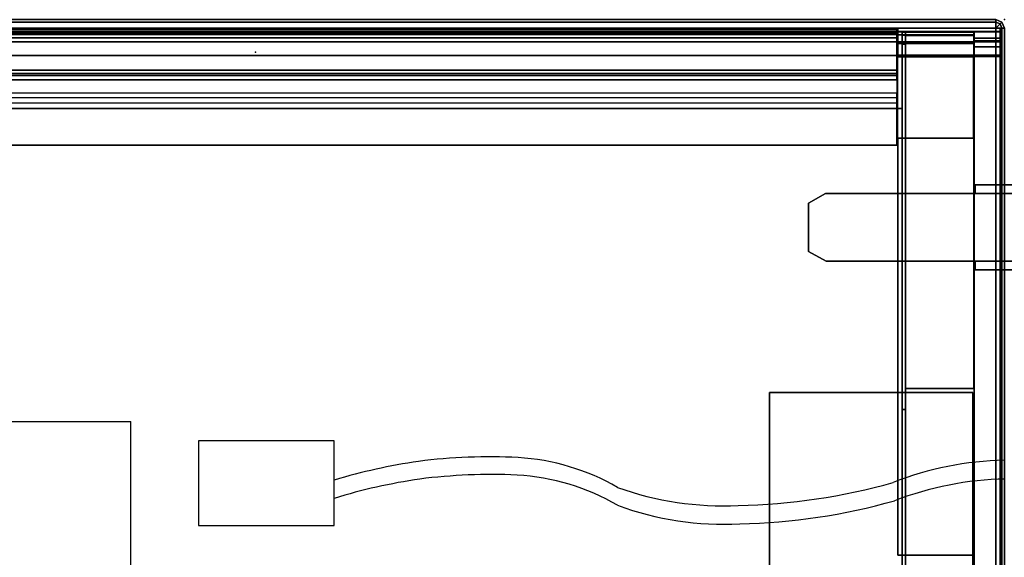
# Model space of a CAD drawing. Units: inches. Extents: x -291 to -59, y -135 to -2.
# Drawn here: x -190 to -175, y -68 to -60 of the extents above; entities that cross this region are included whole.
import ezdxf

# ---------------------------------------------------------------- set-up
doc = ezdxf.new("R2010")
doc.units = ezdxf.units.IN
doc.header["$MEASUREMENT"] = 0
for name, color, linetype in [('ELEC', 1, 'Continuous'), ('STORAGE', 4, 'Continuous'), ('STORAGE-BIN', 4, 'Continuous'), ('STORAGE-LEG', 4, 'Continuous'), ('STORAGE-TOPLAMINATE', 4, 'Continuous')]:
    doc.layers.add(name, color=color, linetype=linetype)

# ---------------------------------------------------------------- blocks, each defined once
blk = doc.blocks.new('DBVD2_29NL_0T')
at = {"layer": 'STORAGE-BIN'}
for points, invisible_edges in [([(1.456, -0.186, 28.072), (1.456, -5.751, 14.322), (1.456, -11.251, 14.322), (1.456, -16.816, 28.072)], 5), ([(1.506, -16.816, 28.072), (1.506, -11.251, 14.322), (1.506, -5.751, 14.322), (1.506, -0.186, 28.072)], 5), ([(27.418, -0.218, 15.063), (1.582, -0.218, 15.063), (1.582, -16.11, 15.063), (27.418, -16.11, 15.063)], 11), ([(0.062, -16.475, 11.062), (0.062, -0.524, 11.062), (0.456, -0.549, 11.062), (0.456, -16.45, 11.062)], 14), ([(0.456, -16.45, 11.112), (0.456, -0.549, 11.112), (0.445, -0.524, 11.112), (0.445, -16.475, 11.112)], 11), ([(1.456, -11.251, 11.572), (1.456, -5.751, 11.572), (1.456, -0.538, 11.072), (1.456, -16.464, 11.072)], 10), ([(1.506, -11.251, 11.572), (1.506, -16.464, 11.072), (1.506, -0.538, 11.072), (1.506, -5.751, 11.572)], 5), ([(1.571, -9.1, 11.062), (1.571, -16.475, 11.062), (0.456, -16.45, 11.062), (0.456, -9.1, 11.062)], 4), ([(0.456, -15.25, 11.112), (1.571, -15.25, 11.112), (1.571, -9.1, 11.112), (0.456, -9.1, 11.112)], 8), ([(1.456, -11.251, 14.322), (1.456, -11.251, 11.572), (1.456, -16.464, 11.072), (1.456, -11.251, 14.322)], 6), ([(1.456, -16.816, 28.072), (1.456, -11.251, 14.322), (1.456, -16.464, 11.072), (1.456, -16.816, 11.424)], 3), ([(1.506, -11.251, 14.322), (1.506, -16.464, 11.072), (1.506, -11.251, 11.572), (1.506, -11.251, 14.322)], 3), ([(1.506, -16.816, 11.424), (1.506, -16.464, 11.072), (1.506, -11.251, 14.322), (1.506, -16.816, 28.072)], 6), ([(1.571, -16.475, 11.062), (0.062, -16.475, 11.062), (0.456, -16.45, 11.062), (1.571, -16.45, 11.062)], 2), ([(0.445, -16.475, 11.112), (1.571, -16.475, 11.112), (1.571, -16.45, 11.112), (0.456, -16.45, 11.112)], 8), ([(1.456, -16.464, 11.072), (1.456, -16.64, 11.119), (1.456, -16.769, 11.248), (1.456, -16.816, 11.424)], 8), ([(1.506, -16.464, 11.072), (1.506, -16.816, 11.424), (1.506, -16.769, 11.248), (1.506, -16.64, 11.119)], 1)]:
    blk.add_3dface(points, dxfattribs=dict(at, invisible_edges=invisible_edges))
for points in [[(1.506, -16.816, 28.072), (1.456, -16.816, 28.072), (1.456, -0.186, 28.072), (1.506, -0.186, 28.072)], [(0.062, -16.475, 11.062), (0.062, -16.455, 11.212), (0.062, -0.544, 11.212), (0.062, -0.524, 11.062)], [(0.062, -16.455, 11.212), (0.445, -16.455, 11.212), (0.445, -0.544, 11.212), (0.062, -0.544, 11.212)], [(0.445, -0.524, 11.112), (0.445, -0.544, 11.212), (0.445, -16.455, 11.212), (0.445, -16.475, 11.112)], [(1.456, -16.464, 11.072), (1.456, -0.538, 11.072), (1.506, -0.538, 11.072), (1.506, -16.464, 11.072)], [(1.506, -1.311, 11.072), (1.506, -15.691, 11.072), (1.506, -15.691, 11.122), (1.506, -1.311, 11.122)], [(27.486, -1.311, 11.122), (1.506, -1.311, 11.122), (1.506, -15.691, 11.122), (27.486, -15.691, 11.122)], [(27.486, -1.311, 11.072), (27.486, -15.691, 11.072), (1.506, -15.691, 11.072), (1.506, -1.311, 11.072)], [(1.456, -11.251, 14.322), (1.456, -5.751, 14.322), (1.506, -5.751, 14.322), (1.506, -11.251, 14.322)], [(1.456, -5.751, 11.572), (1.456, -11.251, 11.572), (1.506, -11.251, 11.572), (1.506, -5.751, 11.572)], [(0.456, -7.899, 11.062), (0.456, -7.899, 11.112), (0.456, -9.1, 11.112), (0.456, -9.1, 11.062)], [(1.571, -9.1, 11.062), (0.456, -9.1, 11.062), (0.456, -9.1, 11.112), (1.571, -9.1, 11.112)], [(1.571, -15.25, 11.062), (1.571, -9.1, 11.062), (1.571, -9.1, 11.112), (1.571, -15.25, 11.112)], [(1.506, -11.251, 11.572), (1.456, -11.251, 11.572), (1.456, -11.251, 14.322), (1.506, -11.251, 14.322)], [(0.449, -16.816, 28.022), (0.449, -11.561, 28.022), (1.456, -11.561, 28.022), (1.456, -16.816, 28.022)], [(1.456, -11.561, 28.072), (0.449, -11.561, 28.072), (0.449, -16.816, 28.072), (1.456, -16.816, 28.072)], [(0.449, -16.816, 28.022), (0.449, -16.816, 28.072), (0.449, -11.561, 28.072), (0.449, -11.561, 28.022)], [(0.449, -11.561, 28.072), (1.456, -11.561, 28.072), (1.456, -11.561, 28.022), (0.449, -11.561, 28.022)], [(1.582, -15.775, 11.188), (1.582, -15.147, 11.188), (27.418, -15.147, 11.188), (27.418, -15.775, 11.188)], [(1.582, -15.147, 11.238), (27.418, -15.147, 11.238), (27.418, -15.147, 11.188), (1.582, -15.147, 11.188)], [(1.582, -15.147, 11.238), (1.582, -15.847, 11.238), (27.418, -15.847, 11.238), (27.418, -15.147, 11.238)], [(0.456, -15.25, 11.062), (0.456, -15.25, 11.112), (0.456, -16.45, 11.112), (0.456, -16.45, 11.062)], [(0.456, -15.25, 11.062), (1.571, -15.25, 11.062), (1.571, -15.25, 11.112), (0.456, -15.25, 11.112)], [(1.506, -15.691, 11.072), (27.486, -15.691, 11.072), (27.486, -15.691, 11.122), (1.506, -15.691, 11.122)], [(27.418, -15.918, 11.063), (27.418, -15.775, 11.188), (1.582, -15.775, 11.188), (1.582, -15.918, 11.063)], [(1.582, -16.472, 11.063), (1.582, -15.918, 11.063), (27.418, -15.918, 11.063), (27.418, -16.472, 11.063)], [(27.418, -16.11, 15.063), (1.582, -16.11, 15.063), (1.582, -16.178, 15.034), (27.418, -16.178, 15.034)], [(27.418, -16.206, 14.967), (27.418, -16.178, 15.034), (1.582, -16.178, 15.034), (1.582, -16.206, 14.967)], [(27.418, -16.256, 14.708), (27.418, -16.206, 14.758), (1.582, -16.206, 14.758), (1.582, -16.256, 14.708)], [(27.418, -16.206, 14.967), (1.582, -16.206, 14.967), (1.582, -16.206, 14.758), (27.418, -16.206, 14.758)], [(27.418, -16.256, 14.708), (1.582, -16.256, 14.708), (1.582, -16.732, 14.708), (27.418, -16.732, 14.708)], [(0.062, -16.597, 11.25), (0.445, -16.597, 11.25), (0.445, -16.455, 11.212), (0.062, -16.455, 11.212)], [(0.062, -16.475, 11.062), (0.062, -16.674, 11.116), (0.062, -16.597, 11.25), (0.062, -16.455, 11.212)], [(1.571, -16.475, 11.062), (1.571, -16.674, 11.116), (0.062, -16.674, 11.116), (0.062, -16.475, 11.062)], [(0.445, -16.649, 11.159), (0.445, -16.475, 11.112), (0.445, -16.455, 11.212), (0.445, -16.597, 11.25)], [(0.445, -16.475, 11.112), (0.445, -16.649, 11.159), (1.571, -16.649, 11.159), (1.571, -16.475, 11.112)], [(0.456, -16.45, 11.112), (1.571, -16.45, 11.112), (1.571, -16.45, 11.062), (0.456, -16.45, 11.062)], [(1.456, -16.64, 11.119), (1.456, -16.464, 11.072), (1.506, -16.464, 11.072), (1.506, -16.64, 11.119)], [(1.571, -16.45, 11.112), (1.571, -16.475, 11.112), (1.571, -16.475, 11.062), (1.571, -16.45, 11.062)], [(1.571, -16.45, 11.062), (1.571, -16.45, 11.112), (1.571, -16.475, 11.112), (1.571, -16.475, 11.062)], [(1.571, -16.475, 11.062), (1.571, -16.475, 11.112), (1.571, -16.649, 11.159), (1.571, -16.674, 11.116)], [(1.571, -16.475, 11.062), (1.571, -16.475, 11.112), (1.571, -16.649, 11.159), (1.571, -16.674, 11.116)], [(27.418, -16.672, 11.116), (1.582, -16.672, 11.116), (1.582, -16.472, 11.063), (27.418, -16.472, 11.063)], [(0.445, -16.686, 11.34), (0.445, -16.597, 11.25), (0.062, -16.597, 11.25), (0.062, -16.686, 11.34)], [(0.062, -16.674, 11.116), (0.062, -16.821, 11.262), (0.062, -16.686, 11.34), (0.062, -16.597, 11.25)], [(1.571, -16.674, 11.116), (1.571, -16.821, 11.262), (0.062, -16.821, 11.262), (0.062, -16.674, 11.116)], [(0.445, -16.686, 11.34), (0.445, -16.778, 11.287), (0.445, -16.649, 11.159), (0.445, -16.597, 11.25)], [(0.445, -16.649, 11.159), (0.445, -16.778, 11.287), (1.571, -16.778, 11.287), (1.571, -16.649, 11.159)], [(1.456, -16.769, 11.248), (1.456, -16.64, 11.119), (1.506, -16.64, 11.119), (1.506, -16.769, 11.248)], [(1.571, -16.674, 11.116), (1.571, -16.649, 11.159), (1.571, -16.778, 11.287), (1.571, -16.821, 11.262)], [(1.571, -16.674, 11.116), (1.571, -16.649, 11.159), (1.571, -16.778, 11.287), (1.571, -16.821, 11.262)], [(27.418, -16.818, 11.263), (1.582, -16.818, 11.263), (1.582, -16.672, 11.116), (27.418, -16.672, 11.116)], [(0.062, -16.725, 11.482), (0.445, -16.725, 11.482), (0.445, -16.686, 11.34), (0.062, -16.686, 11.34)], [(0.062, -16.821, 11.262), (0.062, -16.875, 11.462), (0.062, -16.725, 11.482), (0.062, -16.686, 11.34)], [(0.445, -16.725, 28.062), (0.445, -16.725, 11.482), (0.062, -16.725, 11.482), (0.062, -16.725, 28.062)], [(0.445, -16.825, 28.062), (0.445, -16.725, 28.062), (0.062, -16.725, 28.062), (0.062, -16.825, 28.062)], [(0.062, -16.725, 11.482), (0.062, -16.875, 11.462), (0.062, -16.875, 28.062), (0.062, -16.725, 28.062)], [(1.571, -16.821, 11.262), (1.571, -16.875, 11.462), (0.062, -16.875, 11.462), (0.062, -16.821, 11.262)], [(1.571, -16.875, 28.062), (1.571, -16.825, 28.062), (0.062, -16.825, 28.062), (0.062, -16.875, 28.062)], [(0.445, -16.825, 11.462), (0.445, -16.778, 11.287), (0.445, -16.686, 11.34), (0.445, -16.725, 11.482)], [(0.445, -16.725, 28.062), (0.445, -16.825, 28.062), (0.445, -16.825, 11.462), (0.445, -16.725, 11.482)], [(0.445, -16.778, 11.287), (0.445, -16.825, 11.462), (1.571, -16.825, 11.462), (1.571, -16.778, 11.287)], [(1.571, -16.825, 28.062), (1.571, -16.825, 11.462), (0.445, -16.825, 11.462), (0.445, -16.825, 28.062)], [(1.456, -16.766, 12.668), (0.449, -16.766, 12.668), (0.449, -16.766, 28.022), (1.456, -16.766, 28.022)], [(0.449, -16.816, 28.022), (0.449, -16.766, 28.022), (0.449, -16.766, 12.668), (0.449, -16.816, 12.668)], [(0.449, -16.766, 12.668), (1.456, -16.766, 12.668), (1.456, -16.816, 12.668), (0.449, -16.816, 12.668)], [(0.449, -16.816, 28.022), (0.449, -16.816, 12.668), (1.456, -16.816, 12.668), (1.456, -16.816, 28.022)], [(1.456, -16.816, 28.072), (0.449, -16.816, 28.072), (0.449, -16.816, 28.022), (1.456, -16.816, 28.022)], [(1.456, -16.816, 11.424), (1.456, -16.769, 11.248), (1.506, -16.769, 11.248), (1.506, -16.816, 11.424)], [(1.456, -16.816, 11.424), (1.506, -16.816, 11.424), (1.506, -16.816, 28.072), (1.456, -16.816, 28.072)], [(1.571, -16.821, 11.262), (1.571, -16.778, 11.287), (1.571, -16.825, 11.462), (1.571, -16.875, 11.462)], [(1.571, -16.821, 11.262), (1.571, -16.778, 11.287), (1.571, -16.825, 11.462), (1.571, -16.875, 11.462)], [(1.571, -16.825, 28.062), (1.571, -16.875, 28.062), (1.571, -16.875, 11.462), (1.571, -16.825, 11.462)], [(27.418, -16.782, 14.758), (27.418, -16.732, 14.708), (1.582, -16.732, 14.708), (1.582, -16.782, 14.758)], [(27.418, -16.782, 15.018), (1.582, -16.782, 15.018), (1.582, -16.804, 15.057), (27.418, -16.804, 15.057)], [(27.418, -16.782, 14.758), (1.582, -16.782, 14.758), (1.582, -16.782, 15.018), (27.418, -16.782, 15.018)], [(27.418, -16.804, 15.057), (1.582, -16.804, 15.057), (1.582, -16.849, 15.057), (27.418, -16.849, 15.057)], [(27.418, -16.872, 11.463), (1.582, -16.872, 11.463), (1.582, -16.818, 11.263), (27.418, -16.818, 11.263)], [(0.062, -16.875, 28.062), (0.062, -16.875, 11.462), (1.571, -16.875, 11.462), (1.571, -16.875, 28.062)], [(27.418, -16.849, 15.057), (1.582, -16.849, 15.057), (1.582, -16.872, 15.018), (27.418, -16.872, 15.018)], [(27.418, -16.872, 15.018), (1.582, -16.872, 15.018), (1.582, -16.872, 11.463), (27.418, -16.872, 11.463)]]:
    blk.add_3dface(points, dxfattribs=at)
at = {"layer": 'STORAGE-LEG'}
for points in [[(0.462, -5.501, 27.75), (0.462, -11.501, 27.75), (0.462, -11.501, 28), (0.462, -5.501, 28)], [(3.462, -11.501, 27.75), (0.462, -11.501, 27.75), (0.462, -5.501, 27.75), (3.462, -5.501, 27.75)], [(3.462, -5.501, 28), (0.462, -5.501, 28), (0.462, -11.501, 28), (3.462, -11.501, 28)], [(3.462, -11.501, 27.75), (3.462, -5.501, 27.75), (3.462, -5.501, 28), (3.462, -11.501, 28)], [(0.462, -11.501, 28), (0.462, -11.501, 27.75), (3.462, -11.501, 27.75), (3.462, -11.501, 28)]]:
    blk.add_3dface(points, dxfattribs=at)
at = {"layer": 'STORAGE-TOPLAMINATE'}
for points in [[(0, -16.875, 28.125), (0, -0.125, 28.125), (0.037, -0.125, 28.037), (0.037, -16.875, 28.037)], [(0, -16.875, 28.933), (0.037, -16.875, 29.021), (0.037, -0.125, 29.021), (0, -0.125, 28.933)], [(0, -0.125, 28.125), (0, -16.875, 28.125), (0, -16.875, 28.933), (0, -0.125, 28.933)], [(0.037, -16.875, 28.037), (0.037, -0.125, 28.037), (0.125, -0.125, 28), (0.125, -16.875, 28)], [(0.037, -16.875, 29.021), (0.125, -16.875, 29.058), (0.125, -0.125, 29.058), (0.037, -0.125, 29.021)], [(0.125, -0.125, 28), (28.875, -0.125, 28), (28.875, -16.875, 28), (0.125, -16.875, 28)], [(0.125, -0.125, 29.058), (0.125, -16.875, 29.058), (28.875, -16.875, 29.058), (28.875, -0.125, 29.058)], [(0, -16.875, 28.933), (0, -16.875, 28.125), (0.037, -16.963, 28.125), (0.037, -16.963, 28.933)], [(0.063, -16.937, 28.037), (0.037, -16.963, 28.125), (0, -16.875, 28.125), (0.037, -16.875, 28.037)], [(0.037, -16.963, 28.933), (0.063, -16.937, 29.021), (0.037, -16.875, 29.021), (0, -16.875, 28.933)], [(0.125, -16.875, 28), (0.063, -16.937, 28.037), (0.037, -16.875, 28.037), (0.125, -16.875, 28)], [(0.037, -16.875, 29.021), (0.063, -16.937, 29.021), (0.125, -16.875, 29.058), (0.037, -16.875, 29.021)], [(0.125, -16.963, 28.037), (0.125, -17, 28.125), (0.037, -16.963, 28.125), (0.063, -16.937, 28.037)], [(0.125, -17, 28.933), (0.125, -16.963, 29.021), (0.063, -16.937, 29.021), (0.037, -16.963, 28.933)], [(0.125, -17, 28.933), (0.037, -16.963, 28.933), (0.037, -16.963, 28.125), (0.125, -17, 28.125)], [(0.125, -16.875, 28), (0.125, -16.963, 28.037), (0.063, -16.937, 28.037), (0.125, -16.875, 28)], [(0.063, -16.937, 29.021), (0.125, -16.963, 29.021), (0.125, -16.875, 29.058), (0.063, -16.937, 29.021)], [(28.875, -16.963, 28.037), (0.125, -16.963, 28.037), (0.125, -16.875, 28), (28.875, -16.875, 28)], [(28.875, -16.963, 29.021), (28.875, -16.875, 29.058), (0.125, -16.875, 29.058), (0.125, -16.963, 29.021)], [(28.875, -17, 28.125), (0.125, -17, 28.125), (0.125, -16.963, 28.037), (28.875, -16.963, 28.037)], [(28.875, -17, 28.933), (28.875, -16.963, 29.021), (0.125, -16.963, 29.021), (0.125, -17, 28.933)], [(28.875, -17, 28.933), (28.875, -17, 28.125), (0.125, -17, 28.125), (0.125, -17, 28.933)]]:
    blk.add_3dface(points, dxfattribs=at)
blk = doc.blocks.new('DBVD5_C_0T')
at = {"layer": 'STORAGE'}
blk.add_point((0, 0), dxfattribs=at)
for points in [[(-0.429, -2.438, 27.883), (-0.429, -2.438, 27.958), (0.406, -2.438, 27.958), (0.406, -2.438, 27.883)], [(-0.429, -2.563, 27.883), (-0.429, -2.563, 27.958), (-0.429, -2.438, 27.958), (-0.429, -2.438, 27.883)], [(0.406, -2.438, 27.883), (0.406, -2.438, 27.958), (0.406, -2.563, 27.958), (0.406, -2.563, 27.883)], [(-2.886, -2.707, 27.883), (-2.886, -2.707, 27.958), (-2.636, -2.562, 27.958), (-2.636, -2.562, 27.883)], [(-2.636, -2.562, 27.883), (-2.636, -2.562, 27.958), (2.614, -2.562, 27.958), (2.614, -2.562, 27.883)], [(2.614, -2.562, 27.883), (2.614, -2.562, 27.958), (2.864, -2.707, 27.958), (2.864, -2.707, 27.883)], [(-2.886, -3.42, 27.883), (-2.886, -3.42, 27.958), (-2.886, -2.707, 27.958), (-2.886, -2.707, 27.883)], [(2.864, -2.707, 27.883), (2.864, -2.707, 27.958), (2.864, -3.42, 27.958), (2.864, -3.42, 27.883)], [(-2.626, -3.564, 27.883), (-2.626, -3.564, 27.958), (-2.886, -3.42, 27.958), (-2.886, -3.42, 27.883)], [(2.864, -3.42, 27.883), (2.864, -3.42, 27.958), (2.604, -3.564, 27.958), (2.604, -3.564, 27.883)], [(2.604, -3.564, 27.883), (2.604, -3.564, 27.958), (-2.626, -3.564, 27.958), (-2.626, -3.564, 27.883)], [(-0.429, -3.689, 27.883), (-0.429, -3.689, 27.958), (-0.429, -3.564, 27.958), (-0.429, -3.564, 27.883)], [(0.406, -3.564, 27.883), (0.406, -3.564, 27.958), (0.406, -3.689, 27.958), (0.406, -3.689, 27.883)], [(0.406, -3.689, 27.883), (0.406, -3.689, 27.958), (-0.429, -3.689, 27.958), (-0.429, -3.689, 27.883)], [(-1.075, -9.84, 11.06), (-1.075, -9.84, 11), (-1.252, -9.913, 11), (-1.252, -9.913, 11.06)], [(-1.075, -9.84, 11.06), (1.075, -9.84, 11.06), (1.075, -9.84, 11), (-1.075, -9.84, 11)], [(1.075, -9.84, 11), (1.075, -9.84, 11.06), (1.252, -9.913, 11.06), (1.252, -9.913, 11)], [(-1.252, -9.913, 11.06), (-1.252, -9.913, 11), (-1.325, -10.09, 11), (-1.325, -10.09, 11.06)], [(1.252, -9.913, 11), (1.252, -9.913, 11.06), (1.325, -10.09, 11.06), (1.325, -10.09, 11)], [(-1.325, -10.09, 11), (-1.325, -11.97, 11), (-1.325, -11.97, 11.06), (-1.325, -10.09, 11.06)], [(1.325, -10.09, 11.06), (1.325, -11.97, 11.06), (1.325, -11.97, 11), (1.325, -10.09, 11)], [(-1.325, -11.97, 11.06), (-1.325, -11.97, 11), (-1.252, -12.147, 11), (-1.252, -12.147, 11.06)], [(1.252, -12.147, 11.06), (1.252, -12.147, 11), (1.325, -11.97, 11), (1.325, -11.97, 11.06)], [(-1.252, -12.147, 11.06), (-1.252, -12.147, 11), (-1.075, -12.22, 11), (-1.075, -12.22, 11.06)], [(1.075, -12.22, 11.06), (1.075, -12.22, 11), (1.252, -12.147, 11), (1.252, -12.147, 11.06)], [(1.075, -12.22, 11.06), (-1.075, -12.22, 11.06), (-1.075, -12.22, 11), (1.075, -12.22, 11)], [(-0.429, -13.312, 27.883), (-0.429, -13.312, 27.958), (0.406, -13.312, 27.958), (0.406, -13.312, 27.883)], [(-0.429, -13.437, 27.883), (-0.429, -13.437, 27.958), (-0.429, -13.312, 27.958), (-0.429, -13.312, 27.883)], [(0.406, -13.312, 27.883), (0.406, -13.312, 27.958), (0.406, -13.437, 27.958), (0.406, -13.437, 27.883)], [(-2.886, -13.58, 27.883), (-2.886, -13.58, 27.958), (-2.626, -13.437, 27.958), (-2.626, -13.437, 27.883)], [(-2.626, -13.437, 27.883), (-2.626, -13.437, 27.958), (2.604, -13.437, 27.958), (2.604, -13.437, 27.883)], [(2.604, -13.437, 27.883), (2.604, -13.437, 27.958), (2.864, -13.58, 27.958), (2.864, -13.58, 27.883)], [(-2.886, -14.293, 27.883), (-2.886, -14.293, 27.958), (-2.886, -13.58, 27.958), (-2.886, -13.58, 27.883)], [(2.864, -13.58, 27.883), (2.864, -13.58, 27.958), (2.864, -14.293, 27.958), (2.864, -14.293, 27.883)], [(-2.636, -14.438, 27.883), (-2.636, -14.438, 27.958), (-2.886, -14.293, 27.958), (-2.886, -14.293, 27.883)], [(2.864, -14.293, 27.883), (2.864, -14.293, 27.958), (2.614, -14.438, 27.958), (2.614, -14.438, 27.883)], [(2.614, -14.438, 27.883), (2.614, -14.438, 27.958), (-2.636, -14.438, 27.958), (-2.636, -14.438, 27.883)], [(-0.429, -14.562, 27.883), (-0.429, -14.562, 27.958), (-0.429, -14.437, 27.958), (-0.429, -14.437, 27.883)], [(0.406, -14.437, 27.883), (0.406, -14.437, 27.958), (0.406, -14.562, 27.958), (0.406, -14.562, 27.883)], [(0.406, -14.562, 27.883), (0.406, -14.562, 27.958), (-0.429, -14.562, 27.958), (-0.429, -14.562, 27.883)]]:
    blk.add_3dface(points, dxfattribs=at)
for points, invisible_edges in [([(-0.429, -2.562, 27.883), (-0.429, -2.438, 27.883), (0.406, -2.438, 27.883), (0.406, -2.563, 27.883)], 8), ([(0.406, -2.438, 27.958), (-0.429, -2.438, 27.958), (-0.429, -2.563, 27.958), (0.406, -2.563, 27.958)], 4), ([(-2.626, -3.564, 27.883), (-2.886, -3.42, 27.883), (-2.886, -2.707, 27.883), (-2.636, -2.562, 27.883)], 8), ([(-2.636, -2.562, 27.958), (-2.886, -2.707, 27.958), (-2.886, -3.42, 27.958), (-2.626, -3.564, 27.958)], 8), ([(-2.636, -2.562, 27.883), (-0.429, -2.562, 27.883), (-0.429, -3.564, 27.883), (-2.626, -3.564, 27.883)], 10), ([(-2.626, -3.564, 27.958), (-0.429, -3.564, 27.958), (-0.429, -2.562, 27.958), (-2.636, -2.562, 27.958)], 10), ([(-0.429, -2.562, 27.883), (0.406, -2.563, 27.883), (0.406, -3.564, 27.883), (-0.429, -3.564, 27.883)], 15), ([(-0.429, -3.564, 27.958), (0.406, -3.564, 27.958), (0.406, -2.563, 27.958), (-0.429, -2.562, 27.958)], 15), ([(0.406, -2.563, 27.883), (2.614, -2.562, 27.883), (2.604, -3.564, 27.883), (0.406, -3.564, 27.883)], 10), ([(0.406, -3.564, 27.958), (2.604, -3.564, 27.958), (2.614, -2.562, 27.958), (0.406, -2.563, 27.958)], 10), ([(2.604, -3.564, 27.883), (2.614, -2.562, 27.883), (2.864, -2.707, 27.883), (2.864, -3.42, 27.883)], 1), ([(2.864, -3.42, 27.958), (2.864, -2.707, 27.958), (2.614, -2.562, 27.958), (2.604, -3.564, 27.958)], 4), ([(-0.429, -3.689, 27.883), (-0.429, -3.564, 27.883), (0.406, -3.564, 27.883), (0.406, -3.689, 27.883)], 2), ([(0.406, -3.564, 27.958), (-0.429, -3.564, 27.958), (-0.429, -3.689, 27.958), (0.406, -3.689, 27.958)], 1), ([(-1.075, -9.84, 11), (1.075, -9.84, 11), (1.252, -9.913, 11), (-1.252, -9.913, 11)], 4), ([(1.075, -9.84, 11.06), (-1.075, -9.84, 11.06), (-1.252, -9.913, 11.06), (1.252, -9.913, 11.06)], 4), ([(-1.252, -9.913, 11), (1.252, -9.913, 11), (1.325, -10.09, 11), (-1.325, -10.09, 11)], 5), ([(1.252, -9.913, 11.06), (-1.252, -9.913, 11.06), (-1.325, -10.09, 11.06), (1.325, -10.09, 11.06)], 5), ([(1.325, -10.09, 11.06), (-1.325, -10.09, 11.06), (-1.325, -11.97, 11.06), (1.325, -11.97, 11.06)], 5), ([(-1.325, -10.09, 11), (1.325, -10.09, 11), (1.325, -11.97, 11), (-1.325, -11.97, 11)], 5), ([(-1.325, -11.97, 11.06), (-1.252, -12.147, 11.06), (1.252, -12.147, 11.06), (1.325, -11.97, 11.06)], 10), ([(1.325, -11.97, 11), (1.252, -12.147, 11), (-1.252, -12.147, 11), (-1.325, -11.97, 11)], 10), ([(-1.252, -12.147, 11.06), (-1.075, -12.22, 11.06), (1.075, -12.22, 11.06), (1.252, -12.147, 11.06)], 8), ([(1.252, -12.147, 11), (1.075, -12.22, 11), (-1.075, -12.22, 11), (-1.252, -12.147, 11)], 8), ([(0.406, -13.312, 27.883), (0.406, -13.437, 27.883), (-0.429, -13.437, 27.883), (-0.429, -13.312, 27.883)], 2), ([(0.406, -13.312, 27.958), (-0.429, -13.312, 27.958), (-0.429, -13.437, 27.958), (0.406, -13.437, 27.958)], 4), ([(-2.636, -14.438, 27.883), (-2.886, -14.293, 27.883), (-2.886, -13.58, 27.883), (-2.626, -13.437, 27.883)], 8), ([(-2.626, -13.437, 27.958), (-2.886, -13.58, 27.958), (-2.886, -14.293, 27.958), (-2.636, -14.438, 27.958)], 8), ([(-2.626, -13.437, 27.883), (-0.429, -13.437, 27.883), (-0.429, -14.438, 27.883), (-2.636, -14.438, 27.883)], 10), ([(-2.636, -14.438, 27.958), (-0.429, -14.438, 27.958), (-0.429, -13.437, 27.958), (-2.626, -13.437, 27.958)], 10), ([(-0.429, -13.437, 27.883), (0.406, -13.437, 27.883), (0.406, -14.437, 27.883), (-0.429, -14.438, 27.883)], 15), ([(-0.429, -14.438, 27.958), (0.406, -14.437, 27.958), (0.406, -13.437, 27.958), (-0.429, -13.437, 27.958)], 15), ([(0.406, -13.437, 27.883), (2.604, -13.437, 27.883), (2.614, -14.438, 27.883), (0.406, -14.437, 27.883)], 10), ([(0.406, -14.437, 27.958), (2.614, -14.438, 27.958), (2.604, -13.437, 27.958), (0.406, -13.437, 27.958)], 10), ([(2.864, -13.58, 27.883), (2.864, -14.293, 27.883), (2.614, -14.438, 27.883), (2.604, -13.437, 27.883)], 4), ([(2.604, -13.437, 27.958), (2.614, -14.438, 27.958), (2.864, -14.293, 27.958), (2.864, -13.58, 27.958)], 1), ([(0.406, -14.437, 27.883), (0.406, -14.562, 27.883), (-0.429, -14.562, 27.883), (-0.429, -14.438, 27.883)], 8), ([(0.406, -14.437, 27.958), (-0.429, -14.437, 27.958), (-0.429, -14.562, 27.958), (0.406, -14.562, 27.958)], 1)]:
    blk.add_3dface(points, dxfattribs=dict(at, invisible_edges=invisible_edges))
blk = doc.blocks.new('DBVE05_0829_0P')
at = {"layer": 'ELEC', "linetype": 'Continuous'}
for p, q in [((-9.875, 10.79), (-11.875, 10.79)), ((-11.875, 10.79), (-11.875, 9.54)), ((-9.875, 9.54), (-9.875, 10.79)), ((-11.875, 9.54), (-9.875, 9.54))]:
    blk.add_line(p, q, dxfattribs=at)
at = {"layer": 'ELEC'}
for centre, radius, start, end in [((-7.389, 1.923), 8.651, 98.2695, 106.6965), ((-7.575, 2.241), 8.311, 87.1741, 97.3144), ((-7.377, 7.173), 3.375, 60.1853, 86.4141), ((0.086, 5.788), 4.713, 91.0429, 111.4302), ((-7.387, 1.852), 8.461, 98.3361, 107.1005), ((-7.553, 1.819), 8.472, 87.484, 97.191), ((-7.368, 6.97), 3.318, 59.7797, 86.762), ((-4.098, 18.856), 9.024, 271.1262, 285.8328), ((0.098, 5.499), 4.726, 91.0102, 111.2723), ((-4.144, 14.399), 4.57, 250.1119, 272.7991), ((-4.092, 18.665), 9.104, 271.2127, 285.7802), ((-4.134, 14.06), 4.504, 249.6743, 272.9856)]:
    blk.add_arc(centre, radius, start, end, dxfattribs=at)
blk = doc.blocks.new('DBVE03_0804_0P')
at = {"layer": 'ELEC'}
for p in [(12.408, 11.075), (16.128, 8.285)]:
    blk.add_line(p, (16.128, 11.075), dxfattribs=at)
blk.add_point((17.966, 16.522), dxfattribs=at)

msp = doc.modelspace()

# ---------------------------------------------------------------- block references
at = {"ltscale": 10, "rotation": 180}
msp.add_blockref('DBVD2_29NL_0T', (-175.449, -77.171), dxfattribs=at)
at = {"ltscale": 10}
for name, p in [('DBVD5_C_0T', (-175.449, -60.171)), ('DBVE03_0804_0P', (-204.449, -77.171)), ('DBVE05_0829_0P', (-175.449, -77.171))]:
    msp.add_blockref(name, p, dxfattribs=at)

doc.saveas('drawing.dxf')
